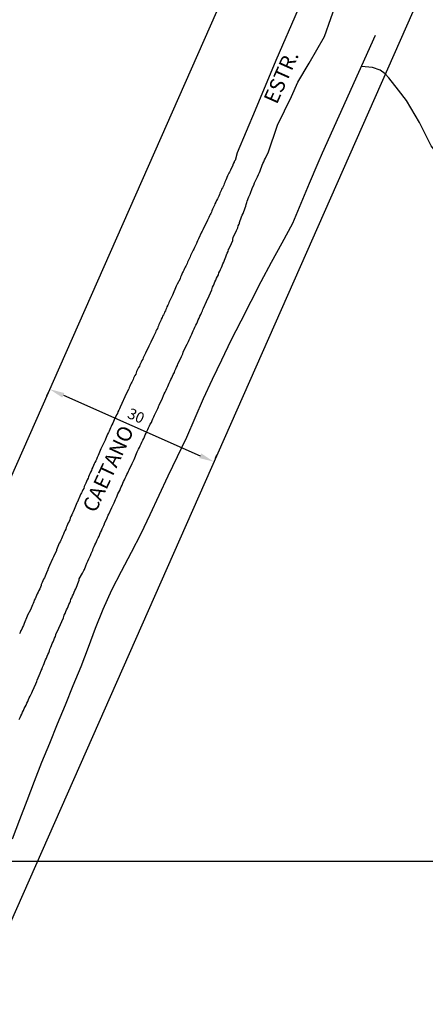
# Model space of a CAD drawing. Units: millimetres. Extents: x 191362 to 193673, y 1658552 to 1660444.
# Drawn here: x 192220 to 192288, y 1659185 to 1659349 of the extents above; entities that cross this region are included whole.
import ezdxf
from ezdxf.enums import TextEntityAlignment as Align

# ---------------------------------------------------------------- set-up
doc = ezdxf.new("R2010")
doc.units = ezdxf.units.MM
doc.header["$PDMODE"] = 2
doc.header["$PDSIZE"] = -1
for name, color, linetype in [('T-ALINH-PROJ-C', 6, 'Continuous'), ('Textos', 1, 'Continuous'), ('V-LOTE', 1, 'Continuous'), ('V-NOME_DOS_LOGRADOUROS', 7, 'Continuous'), ('V-QUADRA', 2, 'Continuous'), ('V-TALVEGUE', 52, 'Continuous'), ('V-TESTADA', 5, 'Continuous')]:
    doc.layers.add(name, color=color, linetype=linetype)
doc.styles.get("Standard").update_dxf_attribs({"font": 'ARIAL.TTF', "height": 1.8})
doc.dimstyles.new('ISO-25', dxfattribs={"dimtxt": 2.5, "dimasz": 2.5, "dimexe": 1.25, "dimexo": 0.625, "dimtad": 1, "dimtxsty": 'Standard', "dimcen": 2.5, "dimadec": 0, "dimazin": 0, "dimtfac": 1, "dimtmove": 0, "dimatfit": 3, "dimfxl": 0, "dimarcsym": 0})

# ---------------------------------------------------------------- blocks, each defined once
blk = doc.blocks.new('*D111')
at = {"layer": 'DEFPOINTS', "color": 0}
for p in [(192225.42, 1659287.61), (192252.86, 1659275.49), (192252.86, 1659275.49)]:
    blk.add_point(p, dxfattribs=at)
at = {"layer": 'Textos', "color": 0, "lineweight": -2}
for p, q in [((192225.17, 1659287.04), (192224.92, 1659286.46)), ((192227.71, 1659286.6), (192250.58, 1659276.5)), ((192253.12, 1659276.06), (192253.37, 1659276.63))]:
    blk.add_line(p, q, dxfattribs=at)
at = {"layer": 'Textos', "color": 0}
for points in [[(192227.88, 1659286.98), (192227.54, 1659286.22), (192225.42, 1659287.61)], [(192250.75, 1659276.88), (192250.41, 1659276.11), (192252.86, 1659275.49)]]:
    blk.add_solid(points, dxfattribs=at)
at = {"layer": 'Textos', "color": 0, "insert": (192239.77, 1659282.96), "char_height": 1.8, "attachment_point": 5, "rotation": 336.1674}
blk.add_mtext('30', dxfattribs=at)

msp = doc.modelspace()

# ---------------------------------------------------------------- linework, layer by layer
at = {"layer": 'DEFPOINTS'}
msp.add_lwpolyline([(192181.263, 1659208.718), (192478.263, 1659208.718), (192478.263, 1659628.718), (192181.263, 1659628.718)], close=True, dxfattribs=at)
at = {"layer": 'T-ALINH-PROJ-C'}
for p, q in [((192273.78, 1659397.082), (192172.026, 1659166.731)), ((192301.222, 1659384.96), (192199.468, 1659154.608))]:
    msp.add_line(p, q, dxfattribs=at)
at = {"layer": 'V-LOTE'}
msp.add_lwpolyline([(192271.01, 1659327.14), (192279.87, 1659346.78)], dxfattribs=at)
msp.add_lwpolyline([(192271.01, 1659327.14), (192279.87, 1659346.78)], dxfattribs=at)
at = {"layer": 'V-QUADRA'}
for points in [[(192220.35, 1659232.41), (192220.5, 1659232.71), (192220.63, 1659233.02), (192220.76, 1659233.32), (192220.91, 1659233.62), (192221.06, 1659233.92), (192221.19, 1659234.22), (192221.32, 1659234.52), (192221.49, 1659234.82), (192221.62, 1659235.12), (192221.77, 1659235.42), (192221.88, 1659235.72), (192222.01, 1659236.02), (192222.16, 1659236.32), (192222.31, 1659236.62), (192222.42, 1659236.88), (192222.55, 1659237.16), (192223.12, 1659238.34), (192223.27, 1659238.77), (192223.36, 1659238.96), (192223.85, 1659240.14), (192224.02, 1659240.57), (192224.15, 1659240.87), (192224.24, 1659241.17), (192224.37, 1659241.47), (192224.5, 1659241.77), (192224.62, 1659242.07), (192224.75, 1659242.37), (192224.88, 1659242.67), (192225.01, 1659242.97), (192225.14, 1659243.27), (192225.27, 1659243.57), (192225.38, 1659243.87), (192225.48, 1659244.17), (192225.61, 1659244.48), (192225.74, 1659244.78), (192225.87, 1659245.08), (192226, 1659245.38), (192226.13, 1659245.68), (192226.26, 1659245.98), (192226.38, 1659246.28), (192226.47, 1659246.58), (192226.47, 1659246.6), (192226.94, 1659247.68), (192227.71, 1659249.41), (192227.87, 1659249.84), (192227.99, 1659250.14), (192228.12, 1659250.44), (192228.25, 1659250.74), (192228.38, 1659251), (192228.51, 1659251.3), (192228.64, 1659251.6), (192228.77, 1659251.9), (192228.9, 1659252.2), (192228.98, 1659252.5), (192229.11, 1659252.76), (192229.26, 1659253.06), (192229.39, 1659253.36), (192229.52, 1659253.66), (192229.65, 1659253.96), (192229.77, 1659254.26), (192229.9, 1659254.52), (192230.03, 1659254.82), (192230.14, 1659255.12), (192230.25, 1659255.42), (192230.35, 1659255.72), (192230.38, 1659255.91), (192230.89, 1659256.88), (192231.13, 1659257.31), (192231.22, 1659257.5), (192231.45, 1659258.08), (192231.62, 1659258.51), (192231.81, 1659258.89), (192231.99, 1659259.28), (192232.12, 1659259.58), (192232.22, 1659259.84), (192232.37, 1659260.14), (192232.48, 1659260.4), (192232.61, 1659260.7), (192232.72, 1659261), (192232.86, 1659261.3), (192232.99, 1659261.6), (192233.15, 1659261.9), (192233.25, 1659262.16), (192233.38, 1659262.46), (192233.53, 1659262.76), (192233.68, 1659263.06), (192233.81, 1659263.36), (192233.92, 1659263.66), (192234.07, 1659263.96), (192234.2, 1659264.26), (192234.32, 1659264.52), (192234.45, 1659264.82), (192234.58, 1659265.12), (192234.61, 1659265.18), (192235.05, 1659266.13), (192235.21, 1659266.54), (192235.29, 1659266.73), (192235.83, 1659267.84), (192236.02, 1659268.3), (192236.19, 1659268.6), (192236.3, 1659268.9), (192236.43, 1659269.2), (192236.58, 1659269.5), (192236.71, 1659269.8), (192236.84, 1659270.1), (192236.97, 1659270.4), (192237.14, 1659270.7), (192237.27, 1659271), (192237.39, 1659271.3), (192237.54, 1659271.6), (192237.67, 1659271.9), (192237.78, 1659272.16), (192237.93, 1659272.46), (192238.06, 1659272.76), (192238.21, 1659273.06), (192238.34, 1659273.36), (192238.49, 1659273.66), (192238.62, 1659273.92), (192238.73, 1659274.15), (192239.2, 1659275.21), (192239.41, 1659275.64), (192239.52, 1659275.87), (192240.06, 1659277.14), (192240.29, 1659277.57), (192240.44, 1659277.87), (192240.57, 1659278.17), (192240.7, 1659278.47), (192240.83, 1659278.77), (192241, 1659279.07), (192241.13, 1659279.37), (192241.28, 1659279.67), (192241.39, 1659279.97), (192241.53, 1659280.27), (192241.66, 1659280.57), (192241.82, 1659280.87), (192241.94, 1659281.17), (192242.09, 1659281.47), (192242.24, 1659281.77), (192242.42, 1659282.07), (192242.54, 1659282.37), (192242.65, 1659282.67), (192242.8, 1659282.97), (192242.96, 1659283.25), (192243.47, 1659284.37), (192243.59, 1659284.69), (192243.62, 1659284.73), (192243.68, 1659284.82), (192243.73, 1659284.93), (192244.28, 1659286.13), (192244.43, 1659286.54), (192244.58, 1659286.84), (192244.73, 1659287.14), (192244.88, 1659287.44), (192244.99, 1659287.74), (192245.14, 1659288.04), (192245.27, 1659288.34), (192245.4, 1659288.64), (192245.55, 1659288.94), (192245.68, 1659289.24), (192245.83, 1659289.54), (192245.94, 1659289.8), (192246.08, 1659290.1), (192246.26, 1659290.4), (192246.34, 1659290.7), (192246.49, 1659291), (192246.64, 1659291.3), (192246.77, 1659291.56), (192246.86, 1659291.86), (192246.88, 1659291.92), (192247.46, 1659293.1), (192247.65, 1659293.53), (192247.74, 1659293.83), (192247.74, 1659293.85), (192248.42, 1659295.16), (192248.62, 1659295.59), (192248.75, 1659295.89), (192248.87, 1659296.19), (192249, 1659296.49), (192249.15, 1659296.79), (192249.28, 1659297.1), (192249.41, 1659297.4), (192249.56, 1659297.7), (192249.69, 1659298), (192249.86, 1659298.3), (192249.99, 1659298.6), (192250.12, 1659298.9), (192250.25, 1659299.2), (192250.38, 1659299.5), (192250.53, 1659299.8), (192250.66, 1659300.1), (192250.81, 1659300.4), (192250.93, 1659300.7), (192251.04, 1659300.96), (192251.13, 1659301.15), (192251.64, 1659302.29), (192251.65, 1659302.33), (192251.84, 1659302.7), (192252.5, 1659304.22), (192252.65, 1659304.65), (192252.78, 1659304.95), (192252.91, 1659305.25), (192253.04, 1659305.55), (192253.17, 1659305.85), (192253.32, 1659306.15), (192253.47, 1659306.45), (192253.62, 1659306.75), (192253.7, 1659307.05), (192253.83, 1659307.35), (192253.98, 1659307.65), (192254.11, 1659307.95), (192254.24, 1659308.25), (192254.37, 1659308.56), (192254.5, 1659308.86), (192254.63, 1659309.16), (192254.75, 1659309.46), (192254.86, 1659309.76), (192254.97, 1659310.06), (192255.1, 1659310.36), (192255.23, 1659310.66), (192255.31, 1659310.96), (192255.32, 1659311.02), (192255.36, 1659311.04), (192255.78, 1659311.99), (192256, 1659312.46), (192256.04, 1659312.72), (192256.09, 1659312.95), (192256.62, 1659314.15), (192256.84, 1659314.61), (192256.94, 1659314.91), (192257.07, 1659315.21), (192257.07, 1659315.23), (192257.11, 1659315.29), (192257.14, 1659315.51), (192257.24, 1659315.81), (192257.37, 1659316.11), (192257.48, 1659316.41), (192257.61, 1659316.71), (192257.74, 1659317.01), (192257.84, 1659317.31), (192257.97, 1659317.61), (192258.06, 1659317.91), (192258.21, 1659318.21), (192258.27, 1659318.51), (192258.36, 1659318.81), (192258.41, 1659319.05), (192258.7, 1659319.8), (192258.92, 1659320.21), (192259.33, 1659321.35), (192259.52, 1659321.75), (192259.67, 1659322.12), (192259.71, 1659322.22), (192260.12, 1659323.11), (192260.33, 1659323.53), (192260.46, 1659323.83), (192260.57, 1659324.14), (192260.68, 1659324.44), (192260.81, 1659324.74), (192260.93, 1659325.04), (192261.06, 1659325.34), (192261.22, 1659325.64), (192261.34, 1659325.94), (192261.47, 1659326.24), (192261.62, 1659326.54), (192261.93, 1659327.14), (192263.51, 1659331.75), (192265.85, 1659336.53), (192266.89, 1659338.94), (192268.77, 1659342.14), (192271.31, 1659346.55), (192274.5, 1659355.65)], [(192220.35, 1659232.41), (192220.5, 1659232.71), (192220.63, 1659233.02), (192220.76, 1659233.32), (192220.91, 1659233.62), (192221.06, 1659233.92), (192221.19, 1659234.22), (192221.32, 1659234.52), (192221.49, 1659234.82), (192221.62, 1659235.12), (192221.77, 1659235.42), (192221.88, 1659235.72), (192222.01, 1659236.02), (192222.16, 1659236.32), (192222.31, 1659236.62), (192222.42, 1659236.88), (192222.55, 1659237.16), (192223.12, 1659238.34), (192223.27, 1659238.77), (192223.36, 1659238.96), (192223.85, 1659240.14), (192224.02, 1659240.57), (192224.15, 1659240.87), (192224.24, 1659241.17), (192224.37, 1659241.47), (192224.5, 1659241.77), (192224.62, 1659242.07), (192224.75, 1659242.37), (192224.88, 1659242.67), (192225.01, 1659242.97), (192225.14, 1659243.27), (192225.27, 1659243.57), (192225.38, 1659243.87), (192225.48, 1659244.17), (192225.61, 1659244.48), (192225.74, 1659244.78), (192225.87, 1659245.08), (192226, 1659245.38), (192226.13, 1659245.68), (192226.26, 1659245.98), (192226.38, 1659246.28), (192226.47, 1659246.58), (192226.47, 1659246.6), (192226.94, 1659247.68), (192227.71, 1659249.41), (192227.87, 1659249.84), (192227.99, 1659250.14), (192228.12, 1659250.44), (192228.25, 1659250.74), (192228.38, 1659251), (192228.51, 1659251.3), (192228.64, 1659251.6), (192228.77, 1659251.9), (192228.9, 1659252.2), (192228.98, 1659252.5), (192229.11, 1659252.76), (192229.26, 1659253.06), (192229.39, 1659253.36), (192229.52, 1659253.66), (192229.65, 1659253.96), (192229.77, 1659254.26), (192229.9, 1659254.52), (192230.03, 1659254.82), (192230.14, 1659255.12), (192230.25, 1659255.42), (192230.35, 1659255.72), (192230.38, 1659255.91), (192230.89, 1659256.88), (192231.13, 1659257.31), (192231.22, 1659257.5), (192231.45, 1659258.08), (192231.62, 1659258.51), (192231.81, 1659258.89), (192231.99, 1659259.28), (192232.12, 1659259.58), (192232.22, 1659259.84), (192232.37, 1659260.14), (192232.48, 1659260.4), (192232.61, 1659260.7), (192232.72, 1659261), (192232.86, 1659261.3), (192232.99, 1659261.6), (192233.15, 1659261.9), (192233.25, 1659262.16), (192233.38, 1659262.46), (192233.53, 1659262.76), (192233.68, 1659263.06), (192233.81, 1659263.36), (192233.92, 1659263.66), (192234.07, 1659263.96), (192234.2, 1659264.26), (192234.32, 1659264.52), (192234.45, 1659264.82), (192234.58, 1659265.12), (192234.61, 1659265.18), (192235.05, 1659266.13), (192235.21, 1659266.54), (192235.29, 1659266.73), (192235.83, 1659267.84), (192236.02, 1659268.3), (192236.19, 1659268.6), (192236.3, 1659268.9), (192236.43, 1659269.2), (192236.58, 1659269.5), (192236.71, 1659269.8), (192236.84, 1659270.1), (192236.97, 1659270.4), (192237.14, 1659270.7), (192237.27, 1659271), (192237.39, 1659271.3), (192237.54, 1659271.6), (192237.67, 1659271.9), (192237.78, 1659272.16), (192237.93, 1659272.46), (192238.06, 1659272.76), (192238.21, 1659273.06), (192238.34, 1659273.36), (192238.49, 1659273.66), (192238.62, 1659273.92), (192238.73, 1659274.15), (192239.2, 1659275.21), (192239.41, 1659275.64), (192239.52, 1659275.87), (192240.06, 1659277.14), (192240.29, 1659277.57), (192240.44, 1659277.87), (192240.57, 1659278.17), (192240.7, 1659278.47), (192240.83, 1659278.77), (192241, 1659279.07), (192241.13, 1659279.37), (192241.28, 1659279.67), (192241.39, 1659279.97), (192241.53, 1659280.27), (192241.66, 1659280.57), (192241.82, 1659280.87), (192241.94, 1659281.17), (192242.09, 1659281.47), (192242.24, 1659281.77), (192242.42, 1659282.07), (192242.54, 1659282.37), (192242.65, 1659282.67), (192242.8, 1659282.97), (192242.96, 1659283.25), (192243.47, 1659284.37), (192243.59, 1659284.69), (192243.62, 1659284.73), (192243.68, 1659284.82), (192243.73, 1659284.93), (192244.28, 1659286.13), (192244.43, 1659286.54), (192244.58, 1659286.84), (192244.73, 1659287.14), (192244.88, 1659287.44), (192244.99, 1659287.74), (192245.14, 1659288.04), (192245.27, 1659288.34), (192245.4, 1659288.64), (192245.55, 1659288.94), (192245.68, 1659289.24), (192245.83, 1659289.54), (192245.94, 1659289.8), (192246.08, 1659290.1), (192246.26, 1659290.4), (192246.34, 1659290.7), (192246.49, 1659291), (192246.64, 1659291.3), (192246.77, 1659291.56), (192246.86, 1659291.86), (192246.88, 1659291.92), (192247.46, 1659293.1), (192247.65, 1659293.53), (192247.74, 1659293.83), (192247.74, 1659293.85), (192248.42, 1659295.16), (192248.62, 1659295.59), (192248.75, 1659295.89), (192248.87, 1659296.19), (192249, 1659296.49), (192249.15, 1659296.79), (192249.28, 1659297.1), (192249.41, 1659297.4), (192249.56, 1659297.7), (192249.69, 1659298), (192249.86, 1659298.3), (192249.99, 1659298.6), (192250.12, 1659298.9), (192250.25, 1659299.2), (192250.38, 1659299.5), (192250.53, 1659299.8), (192250.66, 1659300.1), (192250.81, 1659300.4), (192250.93, 1659300.7), (192251.04, 1659300.96), (192251.13, 1659301.15), (192251.64, 1659302.29), (192251.65, 1659302.33), (192251.84, 1659302.7), (192252.5, 1659304.22), (192252.65, 1659304.65), (192252.78, 1659304.95), (192252.91, 1659305.25), (192253.04, 1659305.55), (192253.17, 1659305.85), (192253.32, 1659306.15), (192253.47, 1659306.45), (192253.62, 1659306.75), (192253.7, 1659307.05), (192253.83, 1659307.35), (192253.98, 1659307.65), (192254.11, 1659307.95), (192254.24, 1659308.25), (192254.37, 1659308.56), (192254.5, 1659308.86), (192254.63, 1659309.16), (192254.75, 1659309.46), (192254.86, 1659309.76), (192254.97, 1659310.06), (192255.1, 1659310.36), (192255.23, 1659310.66), (192255.31, 1659310.96), (192255.32, 1659311.02), (192255.36, 1659311.04), (192255.78, 1659311.99), (192256, 1659312.46), (192256.04, 1659312.72), (192256.09, 1659312.95), (192256.62, 1659314.15), (192256.84, 1659314.61), (192256.94, 1659314.91), (192257.07, 1659315.21), (192257.07, 1659315.23), (192257.11, 1659315.29), (192257.14, 1659315.51), (192257.24, 1659315.81), (192257.37, 1659316.11), (192257.48, 1659316.41), (192257.61, 1659316.71), (192257.74, 1659317.01), (192257.84, 1659317.31), (192257.97, 1659317.61), (192258.06, 1659317.91), (192258.21, 1659318.21), (192258.27, 1659318.51), (192258.36, 1659318.81), (192258.41, 1659319.05), (192258.7, 1659319.8), (192258.92, 1659320.21), (192259.33, 1659321.35), (192259.52, 1659321.75), (192259.67, 1659322.12), (192259.71, 1659322.22), (192260.12, 1659323.11), (192260.33, 1659323.53), (192260.46, 1659323.83), (192260.57, 1659324.14), (192260.68, 1659324.44), (192260.81, 1659324.74), (192260.93, 1659325.04), (192261.06, 1659325.34), (192261.22, 1659325.64), (192261.34, 1659325.94), (192261.47, 1659326.24), (192261.62, 1659326.54), (192261.93, 1659327.14), (192263.51, 1659331.75), (192265.85, 1659336.53), (192266.89, 1659338.94), (192268.77, 1659342.14), (192271.31, 1659346.55), (192274.5, 1659355.65)], [(192266.96, 1659351.13), (192263.23, 1659342.54), (192259.76, 1659334.25), (192256.77, 1659327.13), (192256.39, 1659325.86), (192256.3, 1659325.74), (192256.26, 1659325.74), (192256.23, 1659325.59), (192256.13, 1659325.38), (192256.04, 1659325.12), (192256.02, 1659325.06), (192255.61, 1659324.24), (192255.48, 1659323.92), (192255.36, 1659323.71), (192255.25, 1659323.49), (192255.16, 1659323.3), (192254.86, 1659322.56), (192254.82, 1659322.5), (192254.82, 1659322.42), (192254.74, 1659322.33), (192254.71, 1659322.22), (192254.67, 1659322.16), (192254.58, 1659321.95), (192254.5, 1659321.73), (192254.39, 1659321.52), (192254.28, 1659321.3), (192254.15, 1659321.05), (192254.07, 1659320.83), (192253.98, 1659320.62), (192253.85, 1659320.36), (192253.77, 1659320.14), (192253.68, 1659319.89), (192253.55, 1659319.67), (192253.47, 1659319.46), (192253.47, 1659319.43), (192253.32, 1659319.16), (192253.17, 1659318.86), (192253.04, 1659318.6), (192252.97, 1659318.38), (192252.85, 1659318.13), (192252.76, 1659317.95), (192252.63, 1659317.7), (192252.54, 1659317.44), (192252.46, 1659317.23), (192252.33, 1659317.01), (192252.24, 1659316.8), (192252.14, 1659316.58), (192252.01, 1659316.32), (192251.9, 1659316.11), (192251.79, 1659315.89), (192251.71, 1659315.7), (192251.19, 1659314.63), (192251.02, 1659314.26), (192250.89, 1659314.01), (192250.81, 1659313.85), (192250.29, 1659312.76), (192250.12, 1659312.42), (192250.03, 1659312.16), (192249.95, 1659311.95), (192249.82, 1659311.73), (192249.73, 1659311.52), (192249.63, 1659311.3), (192249.5, 1659311.04), (192249.39, 1659310.83), (192249.28, 1659310.62), (192249.17, 1659310.4), (192249.05, 1659310.19), (192248.96, 1659309.97), (192248.87, 1659309.76), (192248.77, 1659309.54), (192248.68, 1659309.28), (192248.57, 1659309.07), (192248.44, 1659308.86), (192248.38, 1659308.64), (192248.27, 1659308.43), (192248.17, 1659308.21), (192248.06, 1659308), (192247.97, 1659307.78), (192247.84, 1659307.53), (192247.72, 1659307.31), (192247.63, 1659307.1), (192247.5, 1659306.86), (192247.41, 1659306.58), (192247.29, 1659306.32), (192247.24, 1659306.11), (192247.25, 1659306.09), (192246.75, 1659305.18), (192246.58, 1659304.82), (192246.47, 1659304.58), (192246.06, 1659303.62), (192245.94, 1659303.32), (192245.81, 1659303.1), (192245.7, 1659302.87), (192245.55, 1659302.55), (192245.44, 1659302.33), (192245.35, 1659302.12), (192245.27, 1659301.9), (192245.14, 1659301.68), (192245.01, 1659301.39), (192244.95, 1659301.17), (192244.84, 1659300.96), (192244.75, 1659300.74), (192244.63, 1659300.49), (192244.54, 1659300.27), (192244.43, 1659300.06), (192244.3, 1659299.8), (192244.2, 1659299.58), (192244.07, 1659299.33), (192243.98, 1659299.11), (192243.9, 1659298.9), (192243.77, 1659298.64), (192243.68, 1659298.43), (192243.59, 1659298.21), (192243.47, 1659298), (192243.42, 1659297.78), (192243.29, 1659297.52), (192243.17, 1659297.31), (192243.08, 1659297.1), (192242.97, 1659296.88), (192242.87, 1659296.67), (192242.76, 1659296.43), (192242.33, 1659295.48), (192242.18, 1659295.12), (192242.05, 1659294.91), (192242.01, 1659294.8), (192241.41, 1659293.66), (192241.26, 1659293.32), (192241.17, 1659293.1), (192241.06, 1659292.85), (192240.98, 1659292.63), (192240.85, 1659292.42), (192240.72, 1659292.16), (192240.61, 1659291.94), (192240.5, 1659291.69), (192240.42, 1659291.47), (192240.29, 1659291.26), (192240.16, 1659291), (192240.03, 1659290.79), (192239.95, 1659290.57), (192239.86, 1659290.36), (192239.8, 1659290.14), (192239.67, 1659289.88), (192239.56, 1659289.67), (192239.45, 1659289.46), (192239.35, 1659289.24), (192239.24, 1659289.03), (192239.15, 1659288.81), (192239.05, 1659288.6), (192238.92, 1659288.38), (192238.83, 1659288.13), (192238.7, 1659287.91), (192238.64, 1659287.7), (192238.6, 1659287.59), (192238.12, 1659286.6), (192238, 1659286.34), (192237.46, 1659285.25), (192237.2, 1659284.61), (192237.07, 1659284.35), (192236.97, 1659284.09), (192236.84, 1659283.83), (192236.73, 1659283.58), (192236.6, 1659283.32), (192236.47, 1659283.06), (192236.34, 1659282.76), (192236.19, 1659282.5), (192236.08, 1659282.2), (192235.98, 1659281.94), (192235.83, 1659281.64), (192235.7, 1659281.39), (192235.59, 1659281.13), (192235.46, 1659280.87), (192235.35, 1659280.61), (192235.23, 1659280.36), (192235.1, 1659280.1), (192234.97, 1659279.8), (192234.88, 1659279.54), (192234.75, 1659279.24), (192234.67, 1659279.09), (192234.22, 1659278.12), (192234.04, 1659277.74), (192233.98, 1659277.63), (192233.87, 1659277.39), (192233.53, 1659276.51), (192233.38, 1659276.19), (192233.23, 1659275.89), (192233.12, 1659275.64), (192232.99, 1659275.38), (192232.86, 1659275.12), (192232.76, 1659274.86), (192232.63, 1659274.56), (192232.48, 1659274.3), (192232.39, 1659274), (192232.26, 1659273.75), (192232.16, 1659273.49), (192232.05, 1659273.23), (192231.92, 1659272.97), (192231.83, 1659272.72), (192231.71, 1659272.46), (192231.58, 1659272.16), (192231.45, 1659271.9), (192231.32, 1659271.6), (192231.21, 1659271.34), (192231.11, 1659271.04), (192230.98, 1659270.79), (192230.87, 1659270.53), (192230.72, 1659270.27), (192230.66, 1659270.12), (192230.03, 1659268.68), (192229.99, 1659268.62), (192229.52, 1659267.5), (192229.37, 1659267.14), (192229.26, 1659266.88), (192229.13, 1659266.62), (192228.98, 1659266.32), (192228.85, 1659266.06), (192228.77, 1659265.76), (192228.66, 1659265.51), (192228.53, 1659265.25), (192228.4, 1659264.99), (192228.32, 1659264.73), (192228.19, 1659264.48), (192228.1, 1659264.22), (192227.97, 1659263.96), (192227.84, 1659263.7), (192227.71, 1659263.4), (192227.61, 1659263.15), (192227.52, 1659262.89), (192227.41, 1659262.63), (192227.29, 1659262.37), (192227.16, 1659262.12), (192227.03, 1659261.86), (192226.9, 1659261.6), (192226.81, 1659261.34), (192226.66, 1659261.04), (192226.58, 1659260.78), (192226.54, 1659260.68), (192226.06, 1659259.6), (192225.89, 1659259.26), (192225.4, 1659258.14), (192225.23, 1659257.78), (192225.14, 1659257.48), (192225.1, 1659257.37), (192225.08, 1659257.33), (192225.05, 1659257.28), (192225.03, 1659257.22), (192224.9, 1659256.92), (192224.78, 1659256.66), (192224.65, 1659256.36), (192224.54, 1659256.11), (192224.41, 1659255.85), (192224.28, 1659255.59), (192224.19, 1659255.33), (192224.07, 1659255.08), (192224, 1659254.99), (192224, 1659254.9), (192223.98, 1659254.82), (192223.87, 1659254.52), (192223.77, 1659254.26), (192223.59, 1659253.96), (192223.49, 1659253.7), (192223.34, 1659253.4), (192223.25, 1659253.14), (192223.1, 1659252.84), (192222.99, 1659252.59), (192222.86, 1659252.33), (192222.78, 1659252.07), (192222.67, 1659251.81), (192222.56, 1659251.56), (192222.44, 1659251.3), (192222.31, 1659251), (192222.2, 1659250.76), (192221.75, 1659249.82), (192221.67, 1659249.65), (192221.19, 1659248.47), (192221.04, 1659248.14), (192220.89, 1659247.82), (192220.76, 1659247.52), (192220.63, 1659247.26), (192220.5, 1659246.96), (192220.4, 1659246.71)], [(192266.96, 1659351.13), (192263.23, 1659342.54), (192259.76, 1659334.25), (192256.77, 1659327.13), (192256.39, 1659325.86), (192256.3, 1659325.74), (192256.26, 1659325.74), (192256.23, 1659325.59), (192256.13, 1659325.38), (192256.04, 1659325.12), (192256.02, 1659325.06), (192255.61, 1659324.24), (192255.48, 1659323.92), (192255.36, 1659323.71), (192255.25, 1659323.49), (192255.16, 1659323.3), (192254.86, 1659322.56), (192254.82, 1659322.5), (192254.82, 1659322.42), (192254.74, 1659322.33), (192254.71, 1659322.22), (192254.67, 1659322.16), (192254.58, 1659321.95), (192254.5, 1659321.73), (192254.39, 1659321.52), (192254.28, 1659321.3), (192254.15, 1659321.05), (192254.07, 1659320.83), (192253.98, 1659320.62), (192253.85, 1659320.36), (192253.77, 1659320.14), (192253.68, 1659319.89), (192253.55, 1659319.67), (192253.47, 1659319.46), (192253.47, 1659319.43), (192253.32, 1659319.16), (192253.17, 1659318.86), (192253.04, 1659318.6), (192252.97, 1659318.38), (192252.85, 1659318.13), (192252.76, 1659317.95), (192252.63, 1659317.7), (192252.54, 1659317.44), (192252.46, 1659317.23), (192252.33, 1659317.01), (192252.24, 1659316.8), (192252.14, 1659316.58), (192252.01, 1659316.32), (192251.9, 1659316.11), (192251.79, 1659315.89), (192251.71, 1659315.7), (192251.19, 1659314.63), (192251.02, 1659314.26), (192250.89, 1659314.01), (192250.81, 1659313.85), (192250.29, 1659312.76), (192250.12, 1659312.42), (192250.03, 1659312.16), (192249.95, 1659311.95), (192249.82, 1659311.73), (192249.73, 1659311.52), (192249.63, 1659311.3), (192249.5, 1659311.04), (192249.39, 1659310.83), (192249.28, 1659310.62), (192249.17, 1659310.4), (192249.05, 1659310.19), (192248.96, 1659309.97), (192248.87, 1659309.76), (192248.77, 1659309.54), (192248.68, 1659309.28), (192248.57, 1659309.07), (192248.44, 1659308.86), (192248.38, 1659308.64), (192248.27, 1659308.43), (192248.17, 1659308.21), (192248.06, 1659308), (192247.97, 1659307.78), (192247.84, 1659307.53), (192247.72, 1659307.31), (192247.63, 1659307.1), (192247.5, 1659306.86), (192247.41, 1659306.58), (192247.29, 1659306.32), (192247.24, 1659306.11), (192247.25, 1659306.09), (192246.75, 1659305.18), (192246.58, 1659304.82), (192246.47, 1659304.58), (192246.06, 1659303.62), (192245.94, 1659303.32), (192245.81, 1659303.1), (192245.7, 1659302.87), (192245.55, 1659302.55), (192245.44, 1659302.33), (192245.35, 1659302.12), (192245.27, 1659301.9), (192245.14, 1659301.68), (192245.01, 1659301.39), (192244.95, 1659301.17), (192244.84, 1659300.96), (192244.75, 1659300.74), (192244.63, 1659300.49), (192244.54, 1659300.27), (192244.43, 1659300.06), (192244.3, 1659299.8), (192244.2, 1659299.58), (192244.07, 1659299.33), (192243.98, 1659299.11), (192243.9, 1659298.9), (192243.77, 1659298.64), (192243.68, 1659298.43), (192243.59, 1659298.21), (192243.47, 1659298), (192243.42, 1659297.78), (192243.29, 1659297.52), (192243.17, 1659297.31), (192243.08, 1659297.1), (192242.97, 1659296.88), (192242.87, 1659296.67), (192242.76, 1659296.43), (192242.33, 1659295.48), (192242.18, 1659295.12), (192242.05, 1659294.91), (192242.01, 1659294.8), (192241.41, 1659293.66), (192241.26, 1659293.32), (192241.17, 1659293.1), (192241.06, 1659292.85), (192240.98, 1659292.63), (192240.85, 1659292.42), (192240.72, 1659292.16), (192240.61, 1659291.94), (192240.5, 1659291.69), (192240.42, 1659291.47), (192240.29, 1659291.26), (192240.16, 1659291), (192240.03, 1659290.79), (192239.95, 1659290.57), (192239.86, 1659290.36), (192239.8, 1659290.14), (192239.67, 1659289.88), (192239.56, 1659289.67), (192239.45, 1659289.46), (192239.35, 1659289.24), (192239.24, 1659289.03), (192239.15, 1659288.81), (192239.05, 1659288.6), (192238.92, 1659288.38), (192238.83, 1659288.13), (192238.7, 1659287.91), (192238.64, 1659287.7), (192238.6, 1659287.59), (192238.12, 1659286.6), (192238, 1659286.34), (192237.46, 1659285.25), (192237.2, 1659284.61), (192237.07, 1659284.35), (192236.97, 1659284.09), (192236.84, 1659283.83), (192236.73, 1659283.58), (192236.6, 1659283.32), (192236.47, 1659283.06), (192236.34, 1659282.76), (192236.19, 1659282.5), (192236.08, 1659282.2), (192235.98, 1659281.94), (192235.83, 1659281.64), (192235.7, 1659281.39), (192235.59, 1659281.13), (192235.46, 1659280.87), (192235.35, 1659280.61), (192235.23, 1659280.36), (192235.1, 1659280.1), (192234.97, 1659279.8), (192234.88, 1659279.54), (192234.75, 1659279.24), (192234.67, 1659279.09), (192234.22, 1659278.12), (192234.04, 1659277.74), (192233.98, 1659277.63), (192233.87, 1659277.39), (192233.53, 1659276.51), (192233.38, 1659276.19), (192233.23, 1659275.89), (192233.12, 1659275.64), (192232.99, 1659275.38), (192232.86, 1659275.12), (192232.76, 1659274.86), (192232.63, 1659274.56), (192232.48, 1659274.3), (192232.39, 1659274), (192232.26, 1659273.75), (192232.16, 1659273.49), (192232.05, 1659273.23), (192231.92, 1659272.97), (192231.83, 1659272.72), (192231.71, 1659272.46), (192231.58, 1659272.16), (192231.45, 1659271.9), (192231.32, 1659271.6), (192231.21, 1659271.34), (192231.11, 1659271.04), (192230.98, 1659270.79), (192230.87, 1659270.53), (192230.72, 1659270.27), (192230.66, 1659270.12), (192230.03, 1659268.68), (192229.99, 1659268.62), (192229.52, 1659267.5), (192229.37, 1659267.14), (192229.26, 1659266.88), (192229.13, 1659266.62), (192228.98, 1659266.32), (192228.85, 1659266.06), (192228.77, 1659265.76), (192228.66, 1659265.51), (192228.53, 1659265.25), (192228.4, 1659264.99), (192228.32, 1659264.73), (192228.19, 1659264.48), (192228.1, 1659264.22), (192227.97, 1659263.96), (192227.84, 1659263.7), (192227.71, 1659263.4), (192227.61, 1659263.15), (192227.52, 1659262.89), (192227.41, 1659262.63), (192227.29, 1659262.37), (192227.16, 1659262.12), (192227.03, 1659261.86), (192226.9, 1659261.6), (192226.81, 1659261.34), (192226.66, 1659261.04), (192226.58, 1659260.78), (192226.54, 1659260.68), (192226.06, 1659259.6), (192225.89, 1659259.26), (192225.4, 1659258.14), (192225.23, 1659257.78), (192225.14, 1659257.48), (192225.1, 1659257.37), (192225.08, 1659257.33), (192225.05, 1659257.28), (192225.03, 1659257.22), (192224.9, 1659256.92), (192224.78, 1659256.66), (192224.65, 1659256.36), (192224.54, 1659256.11), (192224.41, 1659255.85), (192224.28, 1659255.59), (192224.19, 1659255.33), (192224.07, 1659255.08), (192224, 1659254.99), (192224, 1659254.9), (192223.98, 1659254.82), (192223.87, 1659254.52), (192223.77, 1659254.26), (192223.59, 1659253.96), (192223.49, 1659253.7), (192223.34, 1659253.4), (192223.25, 1659253.14), (192223.1, 1659252.84), (192222.99, 1659252.59), (192222.86, 1659252.33), (192222.78, 1659252.07), (192222.67, 1659251.81), (192222.56, 1659251.56), (192222.44, 1659251.3), (192222.31, 1659251), (192222.2, 1659250.76), (192221.75, 1659249.82), (192221.67, 1659249.65), (192221.19, 1659248.47), (192221.04, 1659248.14), (192220.89, 1659247.82), (192220.76, 1659247.52), (192220.63, 1659247.26), (192220.5, 1659246.96), (192220.4, 1659246.71)]]:
    msp.add_lwpolyline(points, dxfattribs=at)
at = {"layer": 'V-TALVEGUE'}
msp.add_lwpolyline([(192295.12, 1659323.23), (192292.6, 1659324), (192289.16, 1659328.32), (192287.22, 1659332.21), (192285.02, 1659335.87), (192283.7, 1659337.63), (192282.1, 1659339.69), (192281.46, 1659340.33), (192280.62, 1659340.95), (192279.35, 1659341.41), (192277.51, 1659341.56)], dxfattribs=at)
msp.add_lwpolyline([(192295.12, 1659323.23), (192292.6, 1659324), (192289.16, 1659328.32), (192287.22, 1659332.21), (192285.02, 1659335.87), (192283.7, 1659337.63), (192282.1, 1659339.69), (192281.46, 1659340.33), (192280.62, 1659340.95), (192279.35, 1659341.41), (192277.51, 1659341.56)], dxfattribs=at)
at = {"layer": 'V-TESTADA'}
for points in [[(192271.01, 1659327.14), (192279.87, 1659346.78)], [(192271.01, 1659327.14), (192279.87, 1659346.78)], [(192219.22, 1659212.47), (192220.45, 1659215.67), (192221.68, 1659218.87), (192222.91, 1659222.07), (192224.14, 1659225.27), (192225.43, 1659228.47), (192226.74, 1659231.67), (192228.05, 1659234.87), (192229.37, 1659238.07), (192230.69, 1659241.27), (192231.92, 1659244.47), (192233.09, 1659247.67), (192234.38, 1659250.87), (192235.8, 1659254.07), (192237.43, 1659257.21), (192239.1, 1659260.35), (192240.69, 1659263.49), (192242.2, 1659266.69), (192243.71, 1659269.91), (192245.22, 1659273.13), (192246.77, 1659276.35), (192248.32, 1659279.57), (192249.72, 1659282.81), (192251.12, 1659286.05), (192252.63, 1659289.3), (192254.18, 1659292.55), (192255.73, 1659295.8), (192257.4, 1659299.07), (192259.08, 1659302.34), (192260.76, 1659305.61), (192262.5, 1659308.86), (192264.26, 1659312.11), (192266.02, 1659315.36), (192267.42, 1659318.72), (192268.82, 1659322.08), (192270.28, 1659325.44), (192271.01, 1659327.14)], [(192219.22, 1659212.47), (192220.45, 1659215.67), (192221.68, 1659218.87), (192222.91, 1659222.07), (192224.14, 1659225.27), (192225.43, 1659228.47), (192226.74, 1659231.67), (192228.05, 1659234.87), (192229.37, 1659238.07), (192230.69, 1659241.27), (192231.92, 1659244.47), (192233.09, 1659247.67), (192234.38, 1659250.87), (192235.8, 1659254.07), (192237.43, 1659257.21), (192239.1, 1659260.35), (192240.69, 1659263.49), (192242.2, 1659266.69), (192243.71, 1659269.91), (192245.22, 1659273.13), (192246.77, 1659276.35), (192248.32, 1659279.57), (192249.72, 1659282.81), (192251.12, 1659286.05), (192252.63, 1659289.3), (192254.18, 1659292.55), (192255.73, 1659295.8), (192257.4, 1659299.07), (192259.08, 1659302.34), (192260.76, 1659305.61), (192262.5, 1659308.86), (192264.26, 1659312.11), (192266.02, 1659315.36), (192267.42, 1659318.72), (192268.82, 1659322.08), (192270.28, 1659325.44), (192271.01, 1659327.14)]]:
    msp.add_lwpolyline(points, dxfattribs=at)

# ---------------------------------------------------------------- texts
at = {"layer": 'V-NOME_DOS_LOGRADOUROS'}
for s, rotation, p in [('ESTR.', 66, (192264.08, 1659334.8)), ('ESTR.', 66, (192264.08, 1659334.8)), ('CAETANO', 65, (192233.79, 1659266.49)), ('CAETANO', 65, (192233.79, 1659266.49))]:
    msp.add_text(s, height=2.5, rotation=rotation, dxfattribs=at).set_placement(p, align=Align.BOTTOM_LEFT)

# ---------------------------------------------------------------- dimensions: what is measured, and where the dimension line sits
at = {"layer": 'Textos', "color": 0}
dim = msp.add_aligned_dim(p1=(192225.422, 1659287.608), p2=(192252.864, 1659275.486), distance=0, dimstyle='ISO-25', dxfattribs=at)
dim.commit()
dim.dimension.update_dxf_attribs({"geometry": '*D111', "text_midpoint": (192239.767, 1659282.96)})

doc.saveas('drawing.dxf')
